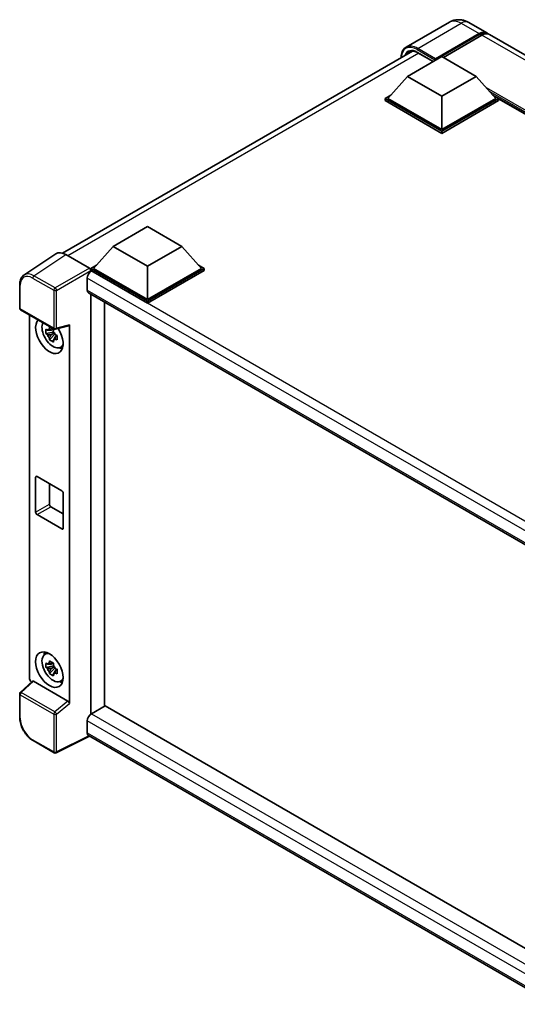
# Model space of a CAD drawing. Units: millimetres. Extents: x 0 to 7108, y 0 to 843.
# Drawn here: x 854 to 982, y 189 to 442 of the extents above; entities that cross this region are included whole.
import ezdxf

# ---------------------------------------------------------------- set-up
doc = ezdxf.new("R2010")
doc.units = ezdxf.units.MM
doc.header["$LTSCALE"] = 3
doc.layers.add('Visible (ISO)', color=7, linetype='Continuous', lineweight=35)
doc.layers.add('Visible Narrow (ISO)', color=7, linetype='Continuous', lineweight=25)

msp = doc.modelspace()

# ---------------------------------------------------------------- linework, layer by layer
at = {"layer": 'Visible (ISO)'}
for p, q in [((964.8155, 441.4788), (953.6786, 435.0489)), ((969.8155, 441.3798), (974.4117, 438.7262)), ((961.098, 431.7511), (972.4117, 438.2831)), ((961.2748, 432.0981), (972.4117, 438.528)), ((973.1188, 438.1198), (963.2547, 432.4247)), ((1104.5194, 363.6085), (975.1188, 438.3179)), ((865.4409, 382.1687), (955.3268, 434.0644)), ((954.0269, 427.5462), (962.8658, 432.6493)), ((956.7304, 433.6167), (960.6359, 431.3618)), ((962.8658, 432.6493), (971.7046, 427.5462)), ((961.098, 431.7511), (961.098, 431.7919)), ((961.2041, 431.6899), (961.098, 431.7511)), ((954.0269, 427.5462), (949.0065, 421.9123)), ((962.8658, 422.4431), (954.0269, 427.5462)), ((971.7046, 427.5462), (962.8658, 422.4431)), ((971.7046, 427.5462), (976.7251, 421.9123)), ((948.2994, 421.9123), (949.7558, 422.7532)), ((962.8658, 422.4431), (962.8658, 413.9107)), ((975.9757, 422.7532), (977.4322, 421.9123)), ((948.2994, 421.3408), (948.2994, 421.9123)), ((962.8658, 413.5024), (948.2994, 421.9123)), ((962.8658, 412.9309), (948.2994, 421.3408)), ((962.8658, 413.9107), (949.0065, 421.9123)), ((976.7251, 421.9123), (962.8658, 413.9107)), ((977.4322, 421.9123), (962.8658, 413.5024)), ((977.4322, 421.3408), (962.8658, 412.9309)), ((977.4322, 421.3408), (977.4322, 421.9123)), ((1073.4523, 366.3468), (977.4322, 421.7841)), ((962.8658, 412.9309), (962.8658, 413.5024)), ((878.4372, 383.9044), (887.2761, 389.0075)), ((887.2761, 389.0075), (896.1149, 383.9044)), ((863.7592, 381.9778), (855.5534, 376.5544)), ((866.3435, 381.7828), (872.3563, 378.3113)), ((878.4372, 383.9044), (873.4168, 378.2706)), ((887.2761, 378.8013), (878.4372, 383.9044)), ((896.1149, 383.9044), (887.2761, 378.8013)), ((896.1149, 383.9044), (901.1354, 378.2706)), ((872.7097, 378.2706), (874.1661, 379.1115)), ((872.7097, 377.699), (872.7097, 378.2706)), ((887.2761, 369.8607), (872.7097, 378.2706)), ((872.7097, 377.6993), (872.7097, 377.4778)), ((872.8864, 377.597), (872.7097, 377.699)), ((887.2761, 369.2891), (872.7097, 377.699)), ((887.2761, 370.2689), (873.4168, 378.2706)), ((887.2761, 378.8013), (887.2761, 370.2689)), ((901.1354, 378.2706), (887.2761, 370.2689)), ((901.8425, 378.2706), (887.2761, 369.8607)), ((901.8425, 377.699), (887.2761, 369.2891)), ((900.386, 379.1115), (901.8425, 378.2706)), ((901.8425, 377.699), (901.8425, 378.2706)), ((871.8258, 375.7599), (871.8258, 372.698)), ((854.475, 368.072), (854.475, 374.1258)), ((872.1364, 372.0113), (994.9983, 301.077)), ((872.7097, 371.6804), (872.7097, 263.7978)), ((876.2452, 265.839), (876.2452, 369.6391)), ((887.2761, 369.2891), (887.2761, 369.8607)), ((854.725, 367.639), (863.3243, 362.6742)), ((856.985, 273.0898), (856.985, 366.3342)), ((863.1448, 361.9217), (861.2462, 361.5227)), ((863.0732, 362.6913), (862.5685, 362.3999)), ((862.5685, 361.2296), (863.3747, 361.695)), ((863.1448, 362.4346), (863.1448, 362.6523)), ((863.1448, 361.9217), (863.1448, 362.0313)), ((863.2838, 361.8414), (863.1448, 361.9217)), ((863.456, 361.3826), (863.456, 361.5432)), ((863.6967, 362.6224), (867.0713, 363.4746)), ((867.2212, 266.5488), (867.2212, 363.7309)), ((862.1611, 359.9379), (863.456, 361.3826)), ((863.456, 361.3826), (863.5509, 361.3278)), ((864.0867, 360.9358), (863.582, 360.6444)), ((863.9002, 361.1262), (864.0887, 361.0173)), ((864.8953, 357.9616), (865.5893, 358.2687)), ((858.5675, 315.6453), (858.5675, 324.6268)), ((858.9211, 324.8309), (865.285, 321.1567)), ((862.1031, 322.9938), (862.1031, 317.6865)), ((865.6386, 320.5443), (865.6386, 311.5628)), ((862.4566, 317.0742), (865.6386, 315.2371)), ((865.285, 311.3587), (858.9211, 315.0329)), ((860.9017, 279.1466), (861.5147, 279.594)), ((863.1448, 276.1895), (861.2462, 275.7905)), ((862.1611, 274.2057), (863.456, 275.6505)), ((863.0732, 276.9591), (862.5685, 276.6678)), ((862.5685, 275.4974), (863.3747, 275.9629)), ((863.1448, 276.7025), (863.1448, 276.9201)), ((863.1448, 276.1895), (863.1448, 276.2991)), ((863.2838, 276.1092), (863.1448, 276.1895)), ((863.456, 275.6505), (863.456, 275.8111)), ((863.456, 275.6505), (863.5509, 275.5957)), ((864.0867, 275.2037), (863.582, 274.9123)), ((863.9002, 275.394), (864.0887, 275.2852)), ((857.7678, 272.2665), (854.6353, 269.3668)), ((866.8705, 267.169), (858.0428, 272.2657)), ((864.8953, 272.2294), (865.5893, 272.5365)), ((854.475, 262.9461), (854.475, 268.9999)), ((876.422, 265.9411), (872.8864, 263.8998)), ((876.422, 265.9411), (994.8708, 197.5546)), ((872.7097, 263.7978), (872.8864, 263.8998)), ((872.7097, 263.7978), (872.7097, 263.7806)), ((871.8258, 262.0627), (871.8258, 259.0009)), ((872.4036, 258.16), (863.7977, 253.862)), ((991.6537, 189.3109), (872.1364, 258.3142)), ((863.3243, 253.8763), (857.905, 257.0051))]:
    msp.add_line(p, q, dxfattribs=at)
for centre, start, end in [((854.975, 368.072), 180, 240), ((863.5743, 363.1072), 240, 284.173003), ((854.975, 268.9999), 132.789481, 180), ((863.5743, 254.3093), 240, 296.538708)]:
    msp.add_arc(centre, 0.5, start, end, dxfattribs=at)
for centre, major_axis, ratio, start_param, end_param in [((972.4117, 435.2621), (2, 3.4641), 0.57735027, 6.10547471, 7.06858347), ((972.4117, 435.2621), (1.85, 3.2043), 0.57735027, 0.02962637, 0.78539816), ((973.1188, 434.8538), (2, 3.4641), 0.57735027, 0, 0.78539816), ((961.2748, 431.894), (0.125, 0.2165), 0.57735027, 0.78539816, 2.35619449), ((866.3479, 377.6953), (-2.503, 4.3354), 0.5766475, 5.49839613, 6.31804944), ((872.8864, 376.3722), (-0.75, -1.299), 0.57735027, 3.92699082, 5.49778714), ((872.3559, 377.903), (-0.25, 0.433), 0.5780539, 3.9275998, 5.49717816), ((872.8864, 373.3104), (-0.75, -1.299), 0.57735027, 5.49778714, 6.28318531), ((862.1031, 360.9609), (2.5, -4.3301), 0.57735027, 3.29297256, 7.94489041), ((863.0223, 361.4916), (-2.0006, 3.4652), 0.57735027, 0.35706869, 3.53279276), ((862.5919, 361.2431), (-0.7827, 1.3557), 0.57735027, 5.97330265, 6.59306797), ((862.5919, 361.2431), (0.7827, -1.3557), 0.57735027, 1.26091366, 1.88067899), ((866.8674, 363.9388), (-0.2435, 0.4488), 0.5718249, 2.9967698, 3.95327169), ((862.5919, 361.2431), (-0.7827, 1.3557), 0.57735027, 1.26091366, 1.88067899), ((862.5919, 361.2431), (0.7827, -1.3557), 0.57735027, 5.97330265, 6.59306797), ((864.2244, 362.1856), (2.5, -4.3301), 0.57735027, 5.62163033, 5.84503628), ((858.9211, 324.4226), (-0.25, 0.433), 0.57735027, 5.49778714, 7.06858347), ((865.285, 320.7484), (0.25, -0.433), 0.57735027, 0.78539816, 2.35619449), ((862.4566, 317.4824), (0.25, -0.433), 0.57735027, 3.92699082, 5.49778714), ((858.9211, 315.4412), (-0.25, 0.433), 0.57735027, 0.78539816, 2.35619449), ((865.285, 311.7669), (0.25, -0.433), 0.57735027, 5.49778714, 7.06858347), ((863.0223, 275.7594), (-2.0006, 3.4652), 0.57735027, 5.8919852, 9.81597807), ((864.2244, 276.4535), (2.5, -4.3301), 0.57735027, 3.57974168, 3.80314763), ((862.5919, 275.511), (-0.7827, 1.3557), 0.57735027, 5.97330265, 6.59306797), ((862.5919, 275.511), (0.7827, -1.3557), 0.57735027, 1.26091366, 1.88067899), ((857.6925, 272.6823), (-0.5, 0.866), 0.5780539, 0.78600715, 2.07195873), ((862.5919, 275.511), (-0.7827, 1.3557), 0.57735027, 1.26091366, 1.88067899), ((862.5919, 275.511), (0.7827, -1.3557), 0.57735027, 5.97330265, 6.59306797), ((858.0458, 271.8425), (0.2435, -0.4488), 0.5718249, 2.39113693, 3.28641551), ((864.2244, 276.4535), (2.5, -4.3301), 0.57735027, 5.62163033, 5.84503628), ((866.8674, 266.7494), (0.241, -0.4452), 0.58179756, 0.82141755, 2.38355232), ((872.8864, 262.6751), (-0.75, -1.299), 0.57735027, 3.92699082, 5.49778714), ((872.8864, 259.6132), (-0.75, -1.299), 0.57735027, 5.49778714, 6.28318531)]:
    msp.add_ellipse(centre, major_axis=major_axis, ratio=ratio, start_param=start_param, end_param=end_param, dxfattribs=at)
msp.add_ellipse((862.1031, 275.2287), major_axis=(2.5, -4.3301), ratio=0.57735027, dxfattribs=at)
for points, knots in [([(969.8155, 441.3798), (969.5844, 441.5132), (969.3348, 441.6367), (968.7894, 441.8518), (968.4933, 441.9436), (967.8489, 442.0739), (967.5, 442.1122), (966.7589, 442.104), (966.3665, 442.0567), (965.5775, 441.8503), (965.182, 441.6904), (964.8155, 441.4788)], [3.141592654, 3.141592654, 3.141592654, 3.141592654, 3.298672286, 3.298672286, 3.455751919, 3.455751919, 3.612831552, 3.612831552, 3.769911184, 3.769911184, 3.926990817, 3.926990817, 3.926990817, 3.926990817]), ([(952.3649, 432.3543), (952.3705, 432.5568), (952.3873, 432.7534), (952.4508, 433.1794), (952.5038, 433.4047), (952.6456, 433.8267), (952.7344, 434.0235), (952.9471, 434.3827), (953.0711, 434.5452), (953.3517, 434.8292), (953.5084, 434.9507), (953.6786, 435.0489)], [1.602386081, 1.602386081, 1.602386081, 1.602386081, 1.727875959, 1.727875959, 1.884955592, 1.884955592, 2.042035225, 2.042035225, 2.199114858, 2.199114858, 2.35619449, 2.35619449, 2.35619449, 2.35619449]), ([(954.4804, 433.8643), (954.5916, 433.9286), (954.7116, 433.9777), (954.9694, 434.0452), (955.1071, 434.0633), (955.3989, 434.0665), (955.553, 434.0515), (955.8736, 433.9867), (956.0402, 433.9369), (956.3809, 433.8025), (956.5551, 433.7179), (956.7304, 433.6167)], [2.35619449, 2.35619449, 2.35619449, 2.35619449, 2.513274123, 2.513274123, 2.670353756, 2.670353756, 2.827433388, 2.827433388, 2.984513021, 2.984513021, 3.141592654, 3.141592654, 3.141592654, 3.141592654]), ([(854.475, 374.1258), (854.475, 374.3313), (854.4883, 374.5314), (854.543, 374.9177), (854.5844, 375.1038), (854.6967, 375.4581), (854.7677, 375.6264), (854.9406, 375.9396), (855.0425, 376.0847), (855.2767, 376.3444), (855.4088, 376.4589), (855.5534, 376.5544)], [-0.784789176, -0.784789176, -0.784789176, -0.784789176, -0.634804167, -0.634804167, -0.484819157, -0.484819157, -0.334834148, -0.334834148, -0.184849139, -0.184849139, -0.03486413, -0.03486413, -0.03486413, -0.03486413]), ([(861.2462, 361.5227), (861.2299, 361.7208), (861.2223, 361.918), (861.2223, 362.2876), (861.2299, 362.4881), (861.2462, 362.693)], [4.331071921, 4.331071921, 4.331071921, 4.331071921, 4.398975087, 4.398975087, 4.466878254, 4.466878254, 4.466878254, 4.466878254]), ([(861.2462, 362.693), (861.3347, 362.6171), (861.4249, 362.5423), (861.5468, 362.4446), (861.5772, 362.4205), (861.6078, 362.3965)], [4.4863158772, 4.4863158772, 4.4863158772, 4.4863158772, 4.5307133937, 4.5307133937, 4.5453911286, 4.5453911286, 4.5453911286, 4.5453911286]), ([(861.6078, 361.2262), (861.5772, 361.2501), (861.5468, 361.2743), (861.4249, 361.372), (861.3347, 361.4468), (861.2462, 361.5227)], [4.8174915459, 4.8174915459, 4.8174915459, 4.8174915459, 4.8321692807, 4.8321692807, 4.8765667973, 4.8765667973, 4.8765667973, 4.8765667973]), ([(862.0852, 362.6721), (862.0906, 362.7169), (862.0963, 362.7619), (862.12, 362.9436), (862.1397, 363.0818), (862.1611, 363.2213)], [4.8174915459, 4.8174915459, 4.8174915459, 4.8174915459, 4.8321692807, 4.8321692807, 4.8765667973, 4.8765667973, 4.8765667973, 4.8765667973]), ([(862.1611, 363.2213), (862.3245, 363.1201), (862.4916, 363.0205), (862.8117, 362.8356), (862.989, 362.7364), (863.1747, 362.6361)], [4.331071921, 4.331071921, 4.331071921, 4.331071921, 4.398975087, 4.398975087, 4.466878254, 4.466878254, 4.466878254, 4.466878254]), ([(863.1747, 362.6361), (863.1532, 362.4967), (863.1336, 362.3585), (863.1099, 362.1767), (863.1042, 362.1317), (863.0987, 362.0869)], [4.4863158772, 4.4863158772, 4.4863158772, 4.4863158772, 4.5307133937, 4.5307133937, 4.5453911286, 4.5453911286, 4.5453911286, 4.5453911286]), ([(862.1611, 359.9379), (862.1397, 360.0525), (862.12, 360.168), (862.0963, 360.3224), (862.0906, 360.3608), (862.0852, 360.3993)], [4.4863158772, 4.4863158772, 4.4863158772, 4.4863158772, 4.5307133937, 4.5307133937, 4.5453911286, 4.5453911286, 4.5453911286, 4.5453911286]), ([(863.1747, 359.3527), (862.989, 359.4411), (862.8117, 359.5347), (862.4916, 359.7195), (862.3245, 359.8247), (862.1611, 359.9379)], [4.331071921, 4.331071921, 4.331071921, 4.331071921, 4.398975087, 4.398975087, 4.466878254, 4.466878254, 4.466878254, 4.466878254]), ([(863.0987, 359.8141), (863.1042, 359.7757), (863.1099, 359.7372), (863.1336, 359.5828), (863.1532, 359.4674), (863.1747, 359.3527)], [4.8174915459, 4.8174915459, 4.8174915459, 4.8174915459, 4.8321692807, 4.8321692807, 4.8765667973, 4.8765667973, 4.8765667973, 4.8765667973]), ([(863.5761, 361.2601), (863.6176, 361.2424), (863.6594, 361.2248), (863.8287, 361.1545), (863.9582, 361.1024), (864.0897, 361.0513)], [4.8174915459, 4.8174915459, 4.8174915459, 4.8174915459, 4.8321692807, 4.8321692807, 4.8765667973, 4.8765667973, 4.8765667973, 4.8765667973]), ([(864.0897, 359.881), (863.9582, 359.9321), (863.8287, 359.9842), (863.6594, 360.0545), (863.6176, 360.0721), (863.5761, 360.0898)], [4.4863158772, 4.4863158772, 4.4863158772, 4.4863158772, 4.5307133937, 4.5307133937, 4.5453911286, 4.5453911286, 4.5453911286, 4.5453911286]), ([(864.0897, 361.0513), (864.0837, 360.8404), (864.081, 360.6372), (864.081, 360.2676), (864.0837, 360.0731), (864.0897, 359.881)], [4.331071921, 4.331071921, 4.331071921, 4.331071921, 4.398975087, 4.398975087, 4.466878254, 4.466878254, 4.466878254, 4.466878254]), ([(861.2462, 275.7905), (861.2299, 275.9886), (861.2223, 276.1859), (861.2223, 276.5555), (861.2299, 276.7559), (861.2462, 276.9608)], [4.331071921, 4.331071921, 4.331071921, 4.331071921, 4.398975087, 4.398975087, 4.466878254, 4.466878254, 4.466878254, 4.466878254]), ([(861.2462, 276.9608), (861.3347, 276.8849), (861.4249, 276.8102), (861.5468, 276.7124), (861.5772, 276.6883), (861.6078, 276.6643)], [4.4863158772, 4.4863158772, 4.4863158772, 4.4863158772, 4.5307133937, 4.5307133937, 4.5453911286, 4.5453911286, 4.5453911286, 4.5453911286]), ([(861.6078, 275.494), (861.5772, 275.518), (861.5468, 275.5421), (861.4249, 275.6399), (861.3347, 275.7146), (861.2462, 275.7905)], [4.8174915459, 4.8174915459, 4.8174915459, 4.8174915459, 4.8321692807, 4.8321692807, 4.8765667973, 4.8765667973, 4.8765667973, 4.8765667973]), ([(862.0852, 276.9399), (862.0906, 276.9847), (862.0963, 277.0297), (862.12, 277.2115), (862.1397, 277.3497), (862.1611, 277.4891)], [4.8174915459, 4.8174915459, 4.8174915459, 4.8174915459, 4.8321692807, 4.8321692807, 4.8765667973, 4.8765667973, 4.8765667973, 4.8765667973]), ([(862.1611, 277.4891), (862.3245, 277.3879), (862.4916, 277.2883), (862.8117, 277.1035), (862.989, 277.0043), (863.1747, 276.904)], [4.331071921, 4.331071921, 4.331071921, 4.331071921, 4.398975087, 4.398975087, 4.466878254, 4.466878254, 4.466878254, 4.466878254]), ([(863.1747, 276.904), (863.1532, 276.7645), (863.1336, 276.6264), (863.1099, 276.4446), (863.1042, 276.3996), (863.0987, 276.3548)], [4.4863158772, 4.4863158772, 4.4863158772, 4.4863158772, 4.5307133937, 4.5307133937, 4.5453911286, 4.5453911286, 4.5453911286, 4.5453911286]), ([(862.1611, 274.2057), (862.1397, 274.3204), (862.12, 274.4359), (862.0963, 274.5903), (862.0906, 274.6287), (862.0852, 274.6672)], [4.4863158772, 4.4863158772, 4.4863158772, 4.4863158772, 4.5307133937, 4.5307133937, 4.5453911286, 4.5453911286, 4.5453911286, 4.5453911286]), ([(863.1747, 273.6206), (862.989, 273.7089), (862.8117, 273.8026), (862.4916, 273.9874), (862.3245, 274.0926), (862.1611, 274.2057)], [4.331071921, 4.331071921, 4.331071921, 4.331071921, 4.398975087, 4.398975087, 4.466878254, 4.466878254, 4.466878254, 4.466878254]), ([(863.0987, 274.082), (863.1042, 274.0435), (863.1099, 274.0051), (863.1336, 273.8507), (863.1532, 273.7352), (863.1747, 273.6206)], [4.8174915459, 4.8174915459, 4.8174915459, 4.8174915459, 4.8321692807, 4.8321692807, 4.8765667973, 4.8765667973, 4.8765667973, 4.8765667973]), ([(863.5761, 275.5279), (863.6176, 275.5103), (863.6594, 275.4927), (863.8287, 275.4223), (863.9582, 275.3703), (864.0897, 275.3191)], [4.8174915459, 4.8174915459, 4.8174915459, 4.8174915459, 4.8321692807, 4.8321692807, 4.8765667973, 4.8765667973, 4.8765667973, 4.8765667973]), ([(864.0897, 274.1488), (863.9582, 274.2), (863.8287, 274.252), (863.6594, 274.3224), (863.6176, 274.34), (863.5761, 274.3576)], [4.4863158772, 4.4863158772, 4.4863158772, 4.4863158772, 4.5307133937, 4.5307133937, 4.5453911286, 4.5453911286, 4.5453911286, 4.5453911286]), ([(864.0897, 275.3191), (864.0837, 275.1082), (864.081, 274.905), (864.081, 274.5354), (864.0837, 274.3409), (864.0897, 274.1488)], [4.331071921, 4.331071921, 4.331071921, 4.331071921, 4.398975087, 4.398975087, 4.466878254, 4.466878254, 4.466878254, 4.466878254]), ([(857.905, 257.0051), (857.7188, 257.1126), (857.5349, 257.2357), (857.1747, 257.5095), (856.9983, 257.6603), (856.6562, 257.9861), (856.4904, 258.1612), (856.1727, 258.5315), (856.0207, 258.7268), (855.7335, 259.1334), (855.5984, 259.3447), (855.3479, 259.7787), (855.2324, 260.0014), (855.0239, 260.4534), (854.9307, 260.6826), (854.7688, 261.143), (854.7001, 261.3741), (854.589, 261.8333), (854.5466, 262.0614), (854.4896, 262.5103), (854.475, 262.7311), (854.475, 262.9461)], [-0.78478918, -0.78478918, -0.78478918, -0.78478918, -0.62783134, -0.62783134, -0.47087351, -0.47087351, -0.31391567, -0.31391567, -0.15695784, -0.15695784, 0, 0, 0.15695784, 0.15695784, 0.31391567, 0.31391567, 0.47087351, 0.47087351, 0.62783134, 0.62783134, 0.78478918, 0.78478918, 0.78478918, 0.78478918])]:
    msp.add_open_spline(points, degree=3, knots=knots, dxfattribs=at)
for points, weights in [([(862.5685, 362.3999), (862.2166, 362.4134), (861.6078, 362.3965)], [1.35956394726, 1.22656475141, 1.03074466748]), ([(862.0852, 362.6721), (862.4042, 362.5217), (862.5685, 362.3999)], [1.03074466748, 1.22656475141, 1.35956394726]), ([(861.6078, 361.2262), (862.2166, 361.2431), (862.5685, 361.2296)], [1.03074466748, 1.22656475141, 1.35956394726]), ([(862.5685, 361.2296), (862.4042, 360.9181), (862.0852, 360.3993)], [1.35956394726, 1.22656475141, 1.03074466748]), ([(863.0987, 359.8141), (863.4177, 360.3329), (863.582, 360.6444)], [1.03074466748, 1.22656475141, 1.35956394726]), ([(863.582, 360.6444), (863.6053, 360.4413), (863.5761, 360.0898)], [1.35956394726, 1.22656475141, 1.03074466748]), ([(862.5685, 276.6678), (862.2166, 276.6812), (861.6078, 276.6643)], [1.35956394726, 1.22656475141, 1.03074466748]), ([(862.0852, 276.9399), (862.4042, 276.7895), (862.5685, 276.6678)], [1.03074466748, 1.22656475141, 1.35956394726]), ([(861.6078, 275.494), (862.2166, 275.5109), (862.5685, 275.4974)], [1.03074466748, 1.22656475141, 1.35956394726]), ([(862.5685, 275.4974), (862.4042, 275.186), (862.0852, 274.6672)], [1.35956394726, 1.22656475141, 1.03074466748]), ([(863.0987, 274.082), (863.4177, 274.6008), (863.582, 274.9123)], [1.03074466748, 1.22656475141, 1.35956394726]), ([(863.582, 274.9123), (863.6053, 274.7091), (863.5761, 274.3576)], [1.35956394726, 1.22656475141, 1.03074466748])]:
    msp.add_rational_spline(points, weights, degree=2, dxfattribs=at)
at = {"layer": 'Visible Narrow (ISO)'}
for p, q in [((956.6786, 434.7517), (967.8155, 441.1817)), ((967.8155, 441.1817), (972.4117, 438.528)), ((972.9067, 437.9973), (972.4117, 438.2831)), ((1102.5194, 363.4104), (973.1188, 438.1198)), ((956.9589, 433.4847), (866.876, 381.4753)), ((956.5018, 434.4456), (961.098, 431.7919)), ((961.2748, 432.0981), (956.6786, 434.7517)), ((960.7091, 431.4041), (956.6786, 433.7311)), ((1074.3412, 366.8601), (974.3272, 424.6031)), ((1073.9169, 366.6151), (975.2264, 423.5941)), ((1073.5987, 366.4314), (975.9008, 422.8373)), ((858.1427, 376.3627), (866.3435, 381.7828)), ((872.3563, 378.3113), (863.562, 373.2339)), ((863.9153, 372.6219), (872.7097, 377.6993)), ((999.8121, 304.3164), (872.8864, 377.597)), ((857.8015, 375.7577), (863.2207, 372.6289)), ((863.562, 373.2339), (858.1427, 376.3627)), ((997.8807, 302.982), (871.8258, 375.7599)), ((854.6214, 367.8679), (854.6214, 373.9217)), ((863.2207, 372.6289), (863.2207, 362.9031)), ((863.9153, 362.8961), (863.9153, 372.6219)), ((871.8258, 372.698), (995.408, 301.3478)), ((863.2207, 362.9031), (854.6214, 367.8679)), ((867.2212, 363.7309), (863.9153, 362.8961)), ((858.5675, 324.6268), (858.9211, 324.8309)), ((858.5675, 315.6453), (862.1031, 317.6865)), ((858.9211, 315.0329), (862.4566, 317.0742)), ((865.285, 311.3587), (865.6386, 311.5628)), ((854.8872, 269.3447), (858.0428, 272.2657)), ((854.6214, 262.742), (854.6214, 268.7958)), ((854.6214, 268.7958), (863.2207, 263.831)), ((863.4866, 264.3799), (854.8872, 269.3447)), ((866.8705, 267.169), (863.4866, 264.3799)), ((863.9153, 263.824), (867.2212, 266.5488)), ((863.2207, 263.831), (863.2207, 254.1052)), ((863.9153, 254.0982), (863.9153, 263.824)), ((872.8864, 263.8998), (994.8708, 193.4721)), ((993.5577, 191.7807), (871.8258, 262.0627)), ((872.2388, 258.2551), (863.9153, 254.0982)), ((871.8258, 259.0009), (991.654, 189.818)), ((863.2207, 254.1052), (857.8015, 257.234))]:
    msp.add_line(p, q, dxfattribs=at)
for centre, major_axis, ratio, start_param, end_param in [((967.8155, 436.2827), (-3, 5.1962), 0.57735027, 5.49778714, 6.28318531), ((967.8155, 437.9157), (2, 3.4641), 0.57735027, 0, 0.78539816), ((956.5018, 429.7507), (-2.875, 4.9796), 0.57735027, 5.49778714, 7.00309553), ((956.6786, 429.8528), (-3, 5.1962), 0.57735027, 5.49778714, 6.28318531), ((956.6786, 429.6486), (-2.5, 4.3301), 0.57735027, 5.49778714, 6.73421212), ((956.8554, 429.7507), (-2.375, 4.1136), 0.57735027, 0, 0.32588296), ((956.6786, 434.5476), (0.125, 0.2165), 0.57735027, 0.78539816, 2.35619449), ((956.8554, 433.8332), (-0.125, -0.2165), 0.57735027, 5.49778714, 6.28318531), ((857.8053, 372.079), (-2.2527, 3.9019), 0.5766475, 5.49839613, 7.06797448), ((858.1589, 372.2831), (-2.5286, 4.3192), 0.57677384, 5.49491862, 6.31457193), ((858.155, 375.9618), (0.25, 0.433), 0.57735027, 0.82030475, 2.35619449), ((854.975, 374.1258), (-0.5, 0), 0.57735027, 0, 0.78539816), ((863.5743, 372.833), (0.25, 0.433), 0.57735027, 0.82030475, 2.35619449), ((863.5743, 372.833), (-0.5, 0), 0.57735027, 0.78539816, 2.32128791), ((863.5743, 372.833), (-0.25, 0.433), 0.53637355, 3.9275998, 5.49717816), ((854.975, 368.072), (-0.5, 0), 0.57735027, 0, 0.78539816), ((854.975, 368.072), (-0.25, -0.433), 0.57735027, 5.49778714, 6.28318531), ((863.5743, 363.1072), (0.5, 0), 0.57735027, 3.92699082, 5.46288056), ((863.5743, 363.1072), (-0.25, -0.433), 0.57735027, 5.49778714, 6.28318531), ((863.5743, 363.1072), (0.1224, -0.4848), 0.68265399, 0, 0.9565019), ((854.975, 268.9999), (-0.5, 0), 0.57735027, 0, 0.78539816), ((854.975, 268.9999), (-0.25, -0.433), 0.57735027, 4.17779463, 5.49778714), ((854.975, 268.9999), (-0.3397, 0.3669), 0.43528024, 5.38790672, 6.28318531), ((854.975, 262.9461), (-0.5, 0), 0.57735027, 0, 0.78539816), ((863.5743, 264.0351), (0.25, 0.433), 0.57735027, 1.03620198, 2.35619449), ((863.5743, 264.0351), (-0.5, 0), 0.57735027, 0.78539816, 2.32128791), ((863.5743, 264.0351), (-0.318, 0.3858), 0.39624112, 3.84968252, 5.41181729), ((857.8053, 260.9082), (-2.25, 3.8971), 0.5780539, 0.78600715, 2.3555855), ((858.155, 257.4381), (-0.25, -0.433), 0.57735027, 5.49778714, 6.28318531), ((863.5743, 254.3093), (-0.25, -0.433), 0.57735027, 5.49778714, 6.28318531), ((863.5743, 254.3093), (0.5, 0), 0.57735027, 3.92699082, 5.46288056), ((863.5743, 254.3093), (0.2234, -0.4473), 0.5766475, 0, 0.81965331)]:
    msp.add_ellipse(centre, major_axis=major_axis, ratio=ratio, start_param=start_param, end_param=end_param, dxfattribs=at)

doc.saveas('drawing.dxf')
